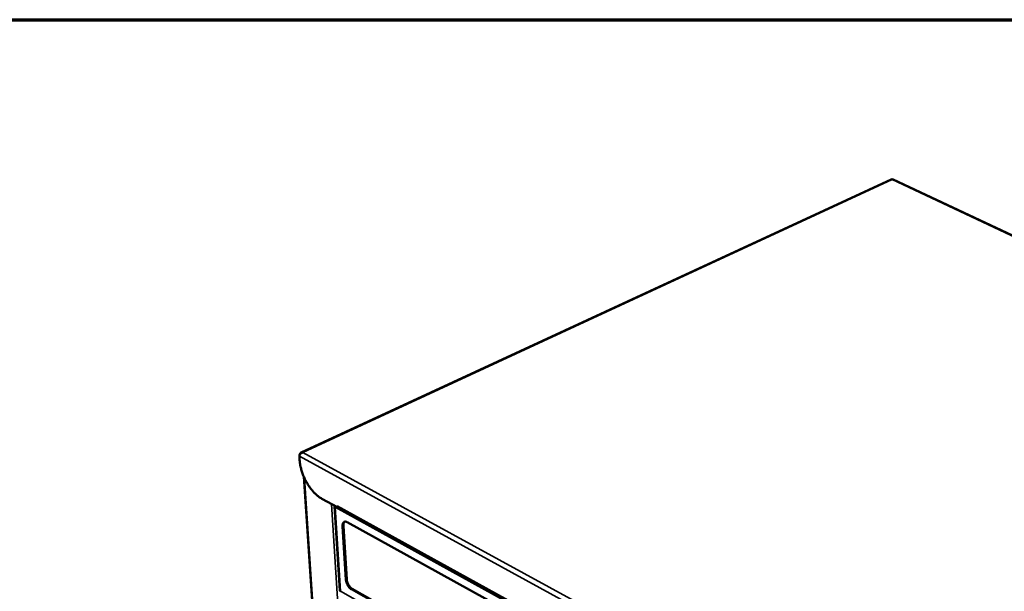
# Model space of a CAD drawing. Units: millimetres. Extents: x 65 to 5840, y 100 to 4100.
# Drawn here: x 4654 to 5310, y 3719 to 4100 of the extents above; entities that cross this region are included whole.
import ezdxf

# ---------------------------------------------------------------- set-up
doc = ezdxf.new("R2010")
doc.units = ezdxf.units.MM
doc.header["$LTSCALE"] = 20
for name, color, linetype, lineweight in [('Border (ISO)', 7, 'Continuous', 70), ('Visible (ISO)', 7, 'Continuous', 50), ('Visible Narrow (ISO)', 7, 'Continuous', 35)]:
    doc.layers.add(name, color=color, linetype=linetype, lineweight=lineweight)

# ---------------------------------------------------------------- blocks, each defined once
blk = doc.blocks.new('Borders Default Border')
at = {"layer": 'Border (ISO)', "flags": 128}
blk.add_lwpolyline([(5, 5), (5, 205), (292, 205), (292, 5), (5, 5)], dxfattribs=at)

msp = doc.modelspace()

# ---------------------------------------------------------------- linework, layer by layer
at = {"layer": 'Visible (ISO)'}
for p, q in [((5234.3, 3993.63), (4841.24, 3811.55)), ((5720.99, 3765.22), (5235.59, 3993.62)), ((4840.3, 3806.55), (4840.13, 3809.11)), ((4840.43, 3809.97), (4840.28, 3810.06)), ((4840.28, 3810.06), (4840.3, 3809.72)), ((4843.08, 3795.59), (4887.38, 3130.98)), ((4865.45, 3775.12), (4855.17, 3780.79)), ((4863.49, 3775.71), (4867.06, 3719.74)), ((4864, 3775.92), (4863.92, 3775.22)), ((4865.45, 3775.12), (4865.39, 3776.04)), ((4865.39, 3776.04), (4865.4, 3776.04)), ((4865.4, 3776.04), (4865.4, 3776.03)), ((4865.65, 3775.22), (4865.45, 3775.12)), ((4866.05, 3774.83), (5297.47, 3537.15)), ((4872.05, 3765.2), (5292.78, 3532.87)), ((4871.14, 3726.86), (4868.89, 3762.55)), ((4869.46, 3762.82), (4871.7, 3727.13)), ((5292.65, 3486.04), (4874.84, 3720.46)), ((4875.4, 3720.72), (5293.21, 3486.36))]:
    msp.add_line(p, q, dxfattribs=at)
at = {"layer": 'Visible (ISO)', "flags": 128}
for points in [[(4855.17, 3780.79, -0.013306), (4853.98, 3781.5, -0.025033), (4853.37, 3781.93, -0.002587), (4851.88, 3783.12, -0.013173), (4851.59, 3783.36, -0.010937), (4850.67, 3784.21, -0.011581), (4849.85, 3785.06, -0.009961), (4848.97, 3786.03, -0.010422), (4848.17, 3786.99, -0.009298), (4847.35, 3788.07, -0.009608), (4846.6, 3789.13, -0.008892), (4845.85, 3790.29, -0.009074), (4845.16, 3791.44, -0.008713), (4844.48, 3792.66, -0.008779), (4843.86, 3793.88, -0.008744), (4843.28, 3795.13, -0.008701), (4842.74, 3796.41, -0.008988), (4842.25, 3797.68, -0.008832), (4841.8, 3798.98, -0.009465), (4841.42, 3800.25, -0.009183), (4841.08, 3801.56, -0.010211), (4841, 3801.9, -0.001581), (4840.57, 3804.1, -0.01949), (4840.45, 3804.94, -0.010287), (4840.3, 3806.55)], [(4866.05, 3774.83, -0.058809), (4865.8, 3775.04, -0.058809), (4865.6, 3775.3, -0.068025), (4865.45, 3775.65, -0.068025), (4865.4, 3776.03)], [(4868.89, 3762.55, -0.034449), (4868.87, 3763.21, -0.049237), (4868.94, 3763.66, -0.01454), (4869.11, 3764.31, -0.035606), (4869.21, 3764.57, -0.0536), (4869.42, 3764.91, -0.052738), (4869.7, 3765.21, -0.062697), (4870.01, 3765.42, -0.062684), (4870.36, 3765.54, -0.053381), (4870.62, 3765.57, -0.024665), (4871.17, 3765.54, -0.06564), (4871.56, 3765.44, -0.048853), (4872.05, 3765.2)], [(4870.33, 3765.53, 0.043545), (4869.97, 3765.16, 0.072703), (4869.8, 3764.9, 0.022467), (4869.66, 3764.52, 0.015957), (4869.51, 3763.97, 0.051226), (4869.44, 3763.49, 0.036412), (4869.46, 3762.82)], [(4874.84, 3720.46, -0.02238), (4874.25, 3720.85, -0.040556), (4873.95, 3721.1, -0.007108), (4873.3, 3721.78, -0.021713), (4873.1, 3722.02, -0.01746), (4872.69, 3722.57, -0.018408), (4872.34, 3723.13, -0.017149), (4872.02, 3723.73, -0.017129), (4871.74, 3724.36, -0.018498), (4871.64, 3724.64, -0.005215), (4871.33, 3725.63, -0.034202), (4871.24, 3726.07, -0.018969), (4871.14, 3726.86)], [(4871.7, 3727.13, 0.018973), (4871.79, 3726.33, 0.034207), (4871.89, 3725.9, 0.005216), (4872.2, 3724.9, 0.018502), (4872.3, 3724.63, 0.017133), (4872.58, 3724, 0.017153), (4872.9, 3723.39, 0.018411), (4873.25, 3722.84, 0.017464), (4873.65, 3722.28, 0.021717), (4873.85, 3722.05, 0.007111), (4874.51, 3721.37, 0.040562), (4874.8, 3721.12, 0.022384), (4875.4, 3720.72)]]:
    msp.add_lwpolyline(points, format="xyb", dxfattribs=at)
at = {"layer": 'Visible (ISO)'}
for points, knots in [([(5234.3, 3993.62), (5234.35, 3993.65), (5234.4, 3993.66), (5234.45, 3993.66), (5234.59, 3993.67), (5234.76, 3993.6), (5234.93, 3993.46)], [0.9401251, 0.9401251, 0.9401251, 0.9401251, 1.1090681, 1.1090681, 1.1090681, 1.5707963, 1.5707963, 1.5707963, 1.5707963]), ([(4840.13, 3809.11), (4840.23, 3809.77), (4840.72, 3810.6), (4841.44, 3811.12), (4841.73, 3811.34), (4842.06, 3811.5), (4842.4, 3811.6)], [0, 0, 0, 0, 1.109068, 1.109068, 1.109068, 1.570796, 1.570796, 1.570796, 1.570796]), ([(4842.4, 3811.6), (4841.67, 3811.82), (4840.98, 3811.58), (4840.6, 3810.97), (4840.44, 3810.71), (4840.33, 3810.4), (4840.28, 3810.06)], [0, 0, 0, 0, 1.109068, 1.109068, 1.109068, 1.570796, 1.570796, 1.570796, 1.570796]), ([(4863.68, 3776.1), (4863.48, 3775.9), (4863.44, 3775.68), (4863.58, 3775.48), (4863.65, 3775.38), (4863.77, 3775.29), (4863.92, 3775.22)], [0.411424, 0.411424, 0.411424, 0.411424, 1.18291, 1.18291, 1.18291, 1.570796, 1.570796, 1.570796, 1.570796])]:
    msp.add_open_spline(points, degree=3, knots=knots, dxfattribs=at)
for points in [[(5234.93, 3993.46), (5235.17, 3993.65), (5235.41, 3993.7), (5235.59, 3993.62)], [(4867.06, 3719.69), (4867.06, 3719.71), (4867.06, 3719.73), (4867.06, 3719.74)], [(4867.49, 3719.14), (4867.25, 3719.29), (4867.09, 3719.49), (4867.06, 3719.69)]]:
    msp.add_open_spline(points, degree=3, dxfattribs=at)
at = {"layer": 'Visible Narrow (ISO)'}
for p, q in [((5234.93, 3993.46), (4842.4, 3811.6)), ((5719.8, 3765.26), (5234.93, 3993.46)), ((4842.4, 3811.6), (5327.33, 3546.8)), ((5326.3, 3543.27), (4840.13, 3809.11)), ((4887.77, 3130.39), (4843.53, 3794.57)), ((4903.63, 3119.6), (4861.54, 3777.28)), ((4863.92, 3775.22), (4867.49, 3719.14)), ((5301.99, 3533.81), (4863.92, 3775.22)), ((4865.4, 3776.03), (5297.47, 3538.07)), ((4868.89, 3762.55), (4869.46, 3762.82)), ((4871.14, 3726.86), (4871.7, 3727.13)), ((4867.49, 3719.14), (5301.75, 3475.02)), ((4874.84, 3720.46), (4875.4, 3720.72))]:
    msp.add_line(p, q, dxfattribs=at)

# ---------------------------------------------------------------- block references
at = {"xscale": 20, "yscale": 20, "zscale": 20}
msp.add_blockref('Borders Default Border', (0, 0), dxfattribs=at)

doc.saveas('drawing.dxf')
